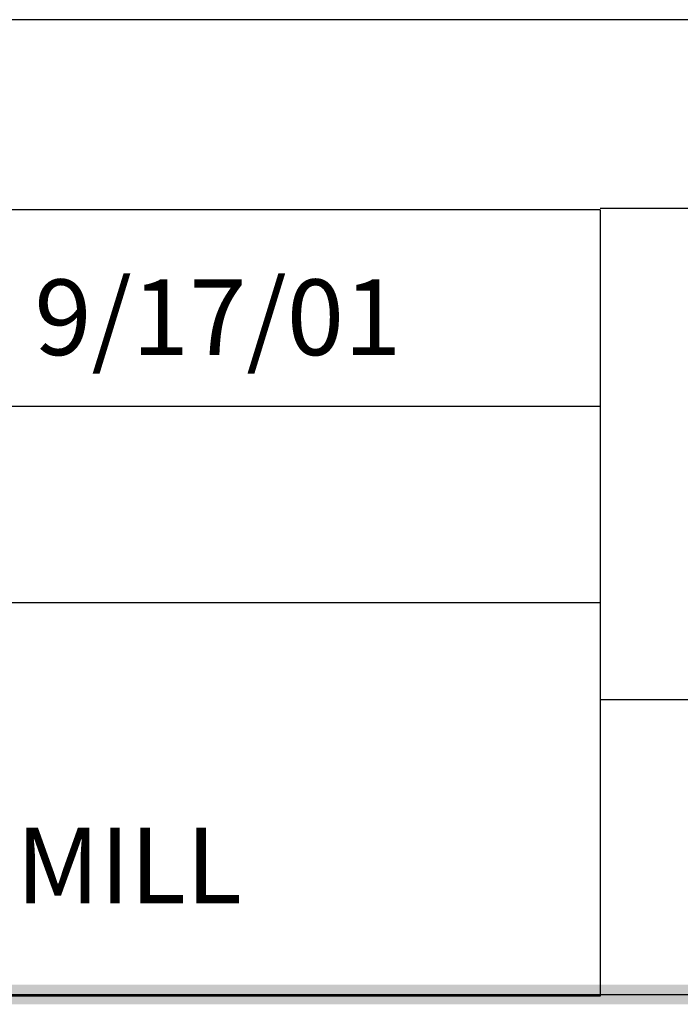
# Model space of a CAD drawing. Units: inches. Extents: x 0.8 to 18.2, y 184.6 to 196.4.
# Drawn here: x 11.5 to 12.6, y 184.9 to 186.6 of the extents above; entities that cross this region are included whole.
import ezdxf

# ---------------------------------------------------------------- set-up
doc = ezdxf.new("R2010")
doc.units = ezdxf.units.IN
doc.header["$LTSCALE"] = 0.7
doc.header["$MEASUREMENT"] = 0
doc.layers.add('dim', color=1, linetype='Continuous', lineweight=9)
doc.styles.add('STD', font='txt')

# ---------------------------------------------------------------- blocks, each defined once
blk = doc.blocks.new('Bahwm3')
for p, q in [((5.6501, 2.1425), (11.096, 2.1425)), ((6.8358, 1.9005), (5.6501, 1.9005)), ((6.8358, 1.9025), (11.096, 1.9025)), ((6.8358, 1.9005), (6.8358, 0.9005)), ((6.8358, 1.6505), (5.6501, 1.6505)), ((6.8358, 1.4005), (5.6501, 1.4005)), ((6.8358, 0.9005), (5.6501, 0.9005))]:
    blk.add_line(p, q)
at = {"color": 7}
for p, q in [((6.8358, 1.2775), (11.0858, 1.2775)), ((4.8358, 0.9025), (11.0858, 0.9025))]:
    blk.add_line(p, q, dxfattribs=at)
blk.add_trace([(11.0983, 0.89), (11.0733, 0.915), (0.5733, 0.89), (0.5983, 0.915)], dxfattribs=at)

msp = doc.modelspace()

# ---------------------------------------------------------------- block references
at = {"xscale": 1.2995, "yscale": 1.299499999999998, "zscale": 1.2995}
msp.add_blockref('Bahwm3', (3.6003, 183.7793), dxfattribs=at)

# ---------------------------------------------------------------- texts
at = {"layer": 'dim', "color": 7, "style": 'STD'}
for s, p in [('9/17/01', (11.5477, 186.009)), ('MILL', (11.5175, 185.1029))]:
    msp.add_text(s, height=0.12498, dxfattribs=at).set_placement(p)

doc.saveas('drawing.dxf')
